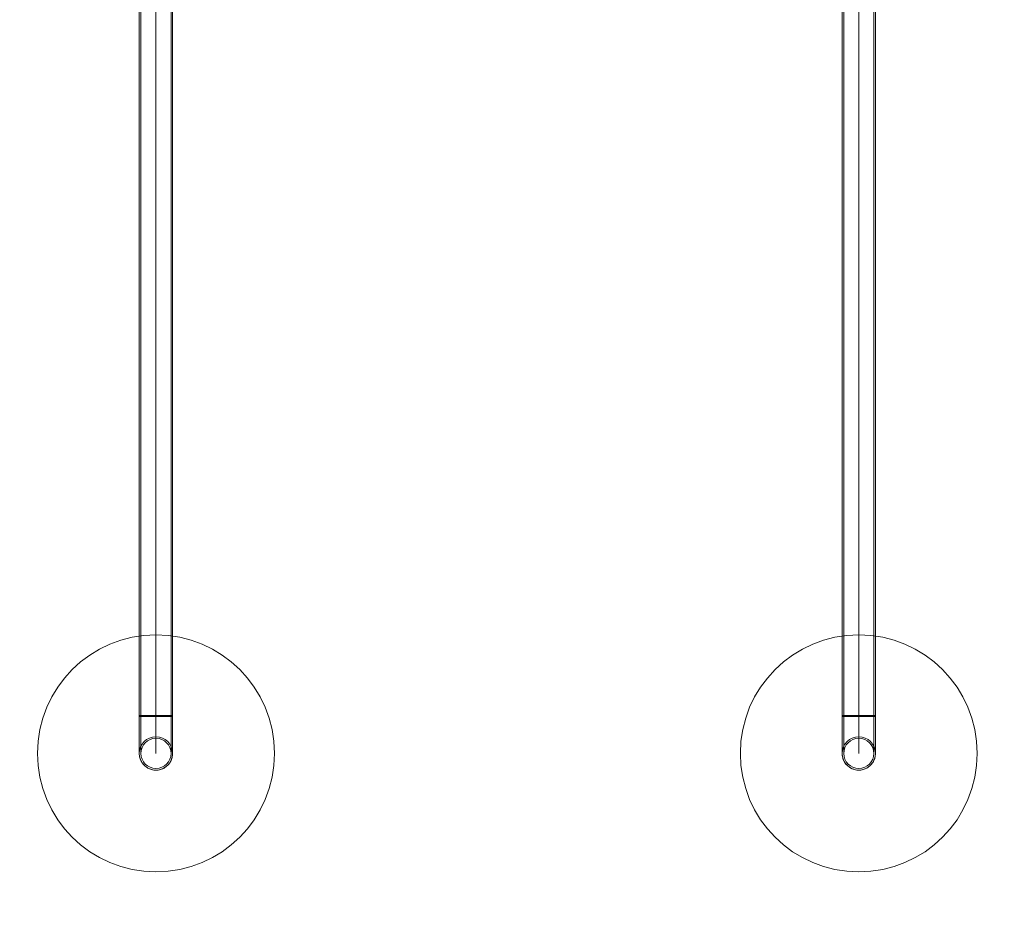
# Model space of a CAD drawing. Units: millimetres. Extents: x 43154 to 49976, y 14584 to 22047.
# Drawn here: x 46421 to 47668, y 16686 to 17808 of the extents above; entities that cross this region are included whole.
import ezdxf

# ---------------------------------------------------------------- set-up
doc = ezdxf.new("R2010")
doc.units = ezdxf.units.MM
doc.header["$MEASUREMENT"] = 0
doc.linetypes.add('Wipeout_Contour', pattern=[1000, 0, -1000])
doc.layers.add('strefa_Nr_pióra__7', color=7, linetype='Continuous', lineweight=18)
doc.layers.add('zestaw_Nr_pióra__7', color=7, linetype='Continuous', lineweight=18)
doc.layers.add('zestaw', color=7, linetype='Continuous')
doc.styles.add('GENERATED_STYLE_1', font='txt')
doc.dimstyles.new('GENERATED_STYLE__1', dxfattribs={"dimtxt": 200, "dimasz": 114, "dimexe": 0.18, "dimexo": 300, "dimgap": 0.09, "dimtad": 1, "dimtih": 1, "dimtoh": 1, "dimdec": 0, "dimlfac": 0.1, "dimzin": 0, "dimdsep": 46, "dimtxsty": 'GENERATED_STYLE_1', "dimblk": 'ARROWHEAD_5', "dimblk1": 'ARROWHEAD_5', "dimblk2": 'ARROWHEAD_5', "dimcen": 0.09, "dimclrd": 7, "dimclre": 7, "dimclrt": 7, "dimazin": 0, "dimtfac": 1, "dimtdec": 4, "dimtmove": 0, "dimatfit": 3, "dimfxl": 0, "dimtolj": 1, "dimtzin": 0, "dimarcsym": 0})
doc.dimstyles.new('GENERATED_STYLE__2', dxfattribs={"dimtxt": 200, "dimasz": 114, "dimexe": 0.18, "dimexo": 300, "dimgap": 0.09, "dimtad": 1, "dimdec": 0, "dimlfac": 0.1, "dimzin": 0, "dimdsep": 46, "dimtxsty": 'GENERATED_STYLE_1', "dimblk": 'ARROWHEAD_5', "dimblk1": 'ARROWHEAD_5', "dimblk2": 'ARROWHEAD_5', "dimcen": 0.09, "dimclrd": 7, "dimclre": 7, "dimclrt": 7, "dimazin": 0, "dimtfac": 1, "dimtdec": 4, "dimtmove": 0, "dimatfit": 3, "dimfxl": 0, "dimtolj": 1, "dimtzin": 0, "dimarcsym": 0})

# ---------------------------------------------------------------- blocks, each defined once
blk = doc.blocks.new('*D1')
at = {"layer": 'zestaw_Nr_pióra__7', "linetype": 'Continuous'}
for points in [[(43158.7, 14696.4), (43274.6, 14665.4), (43274.6, 14727.5)], [(49028.9, 14696.4), (48913.1, 14727.5), (48913.1, 14665.4)]]:
    blk.add_hatch(color=256, dxfattribs=at).paths.add_polyline_path(points)
for p, q in [((43158.7, 14583.9), (43158.7, 14808.9)), ((49028.9, 14583.9), (49028.9, 14808.9)), ((43158.7, 14696.4), (43274.6, 14727.5)), ((43274.6, 14727.5), (43274.6, 14665.4)), ((49028.9, 14696.4), (48913.1, 14727.5)), ((48913.1, 14665.4), (48913.1, 14727.5)), ((43158.7, 14696.4), (43274.6, 14665.4)), ((43274.6, 14696.4), (48913.1, 14696.4)), ((49028.9, 14696.4), (48913.1, 14665.4))]:
    blk.add_line(p, q, dxfattribs=at)
at = {"color": 254, "linetype": 'Wipeout_Contour', "lineweight": 0, "ltscale": 193691.661012}
blk.add_wipeout([(45841.2, 14711.4), (46346.5, 14711.4), (46346.5, 14961.4), (45841.2, 14961.4)], dxfattribs=at).dxf.layer = 'zestaw'
at = {"layer": 'zestaw_Nr_pióra__7', "insert": (45866.2, 14736.4), "char_height": 200, "attachment_point": 7, "style": 'GENERATED_STYLE_1'}
blk.add_mtext('\\A1;{\\fArial|b0|i0|c238|p38;587}', dxfattribs=at)
blk = doc.blocks.new('ARROWHEAD_5')
at = {"color": 0, "linetype": 'Continuous', "lineweight": 0}
blk.add_line((0, 0), (-1, 0), dxfattribs=at)
blk.add_solid([(-1, 0.2679), (0, 0), (-1, -0.2679), (-1, 0.2679)], dxfattribs=at)
blk = doc.blocks.new('*D3')
at = {"layer": 'zestaw_Nr_pióra__7', "linetype": 'Continuous'}
for points in [[(49863.8, 22047.5), (49832.7, 21931.6), (49894.8, 21931.6)], [(49863.8, 15350.9), (49894.8, 15466.8), (49832.7, 15466.8)]]:
    blk.add_hatch(color=256, dxfattribs=at).paths.add_polyline_path(points)
for p, q in [((49976.3, 22047.5), (49751.3, 22047.5)), ((49863.8, 22047.5), (49832.7, 21931.6)), ((49863.8, 22047.5), (49894.8, 21931.6)), ((49894.8, 21931.6), (49832.7, 21931.6)), ((49863.8, 15466.8), (49863.8, 21931.6)), ((49863.8, 15350.9), (49832.7, 15466.8)), ((49832.7, 15466.8), (49894.8, 15466.8)), ((49863.8, 15350.9), (49894.8, 15466.8)), ((49976.3, 15350.9), (49751.3, 15350.9))]:
    blk.add_line(p, q, dxfattribs=at)
at = {"color": 254, "linetype": 'Wipeout_Contour', "lineweight": 0, "ltscale": 212496.448562}
blk.add_wipeout([(49848.8, 18446.5), (49848.8, 18951.8), (49598.8, 18951.8), (49598.8, 18446.5)], dxfattribs=at).dxf.layer = 'zestaw'
at = {"layer": 'zestaw_Nr_pióra__7', "insert": (49823.8, 18471.5), "char_height": 200, "attachment_point": 7, "rotation": 90, "style": 'GENERATED_STYLE_1'}
blk.add_mtext('\\A1;{\\fArial|b0|i0|c238|p38;670}', dxfattribs=at)
blk = doc.blocks.new('*D6')
at = {"layer": 'zestaw_Nr_pióra__7', "linetype": 'Continuous'}
for points in [[(48459.3, 18706), (48428.2, 18590.1), (48490.3, 18590.1)], [(48459.3, 16879.6), (48490.3, 16995.4), (48428.2, 16995.4)]]:
    blk.add_hatch(color=256, dxfattribs=at).paths.add_polyline_path(points)
for p, q in [((48571.8, 18706), (48346.8, 18706)), ((48459.3, 18706), (48428.2, 18590.1)), ((48459.3, 18706), (48490.3, 18590.1)), ((48490.3, 18590.1), (48428.2, 18590.1)), ((48459.3, 16995.4), (48459.3, 18590.1)), ((48459.3, 16879.6), (48428.2, 16995.4)), ((48428.2, 16995.4), (48490.3, 16995.4)), ((48459.3, 16879.6), (48490.3, 16995.4)), ((48571.8, 16879.6), (48346.8, 16879.6))]:
    blk.add_line(p, q, dxfattribs=at)
at = {"color": 254, "linetype": 'Wipeout_Contour', "lineweight": 0, "ltscale": 205966.772641}
blk.add_wipeout([(48444.3, 17540.1), (48444.3, 18045.4), (48194.3, 18045.4), (48194.3, 17540.1)], dxfattribs=at).dxf.layer = 'zestaw'
at = {"layer": 'zestaw_Nr_pióra__7', "insert": (48419.3, 17565.1), "char_height": 200, "attachment_point": 7, "rotation": 90, "style": 'GENERATED_STYLE_1'}
blk.add_mtext('\\A1;{\\fArial|b0|i0|c238|p38;183}', dxfattribs=at)

msp = doc.modelspace()

# ---------------------------------------------------------------- linework, layer by layer
at = {"layer": 'strefa_Nr_pióra__7', "linetype": 'Continuous', "flags": 128}
msp.add_lwpolyline([(45072.6, 20248.5), (45072.6, 20611.8, -0.390537), (46517.2, 22047.5), (47560.2, 22047.5, -0.388404), (49002.7, 20626.4), (49004.8, 19015.3, -0.078311), (49005.6, 18396.4), (49005.6, 16791, -0.489965), (47038.7, 15419.6, -0.270553), (45524.9, 15784.9, -0.274116), (43882.4, 15784.9, -0.262508), (43158.7, 17068.5), (43158.7, 18618.7, -0.46055), (44788.4, 20248.5)], format="xyb", close=True, dxfattribs=at)
at = {"layer": 'zestaw_Nr_pióra__7', "linetype": 'Continuous'}
for p, q in [((46572.6, 18658.4), (46572.6, 16926.4)), ((46574.6, 18658.4), (46574.6, 16926.4)), ((46593.7, 18658.4), (46593.7, 16926.4)), ((46612.8, 18658.4), (46612.8, 16926.4)), ((46614.8, 16926.4), (46614.8, 18658.4)), ((47462.6, 18658.4), (47462.6, 16926.4)), ((47464.6, 18658.4), (47464.6, 16926.4)), ((47483.7, 18658.4), (47483.7, 16926.4)), ((47502.8, 18658.4), (47502.8, 16926.4)), ((47504.8, 16926.4), (47504.8, 18658.4)), ((46572.8, 16927.6), (46572.6, 16927.6)), ((46572.6, 16927.6), (46572.6, 16927.6)), ((46572.6, 16927.6), (46572.6, 16924.5)), ((46572.6, 16926.4), (46614.8, 16926.4)), ((46572.6, 16924.5), (46572.6, 16921.5)), ((46572.6, 16921.5), (46572.6, 16918.6)), ((46573, 16927.6), (46572.8, 16927.6)), ((46573.3, 16927.6), (46573, 16927.6)), ((46573.6, 16927.6), (46573.3, 16927.6)), ((46574.1, 16927.6), (46573.6, 16927.6)), ((46574.6, 16927.6), (46574.1, 16927.6)), ((46575.2, 16927.6), (46574.6, 16927.6)), ((46574.6, 16879.6), (46574.6, 16927.6)), ((46575.9, 16927.6), (46575.2, 16927.6)), ((46576.6, 16927.6), (46575.9, 16927.6)), ((46577.4, 16927.6), (46576.6, 16927.6)), ((46578.3, 16927.6), (46577.4, 16927.6)), ((46579.2, 16927.6), (46578.3, 16927.6)), ((46580.2, 16927.6), (46579.2, 16927.6)), ((46581.3, 16927.6), (46580.2, 16927.6)), ((46582.4, 16927.6), (46581.3, 16927.6)), ((46583.5, 16927.6), (46582.4, 16927.6)), ((46584.7, 16927.6), (46583.5, 16927.6)), ((46585.9, 16927.6), (46584.7, 16927.6)), ((46587.2, 16927.6), (46585.9, 16927.6)), ((46588.4, 16927.6), (46587.2, 16927.6)), ((46589.7, 16927.6), (46588.4, 16927.6)), ((46591, 16927.6), (46589.7, 16927.6)), ((46592.4, 16927.6), (46591, 16927.6)), ((46593.7, 16927.6), (46592.4, 16927.6)), ((46595, 16927.6), (46593.7, 16927.6)), ((46593.7, 16879.6), (46593.7, 16927.6)), ((46596.3, 16927.6), (46595, 16927.6)), ((46597.6, 16927.6), (46596.3, 16927.6)), ((46598.9, 16927.6), (46597.6, 16927.6)), ((46600.2, 16927.6), (46598.9, 16927.6)), ((46601.5, 16927.6), (46600.2, 16927.6)), ((46602.7, 16927.6), (46601.5, 16927.6)), ((46603.9, 16927.6), (46602.7, 16927.6)), ((46605, 16927.6), (46603.9, 16927.6)), ((46606.1, 16927.6), (46605, 16927.6)), ((46607.1, 16927.6), (46606.1, 16927.6)), ((46608.1, 16927.6), (46607.1, 16927.6)), ((46609.1, 16927.6), (46608.1, 16927.6)), ((46609.9, 16927.6), (46609.1, 16927.6)), ((46610.8, 16927.6), (46609.9, 16927.6)), ((46611.5, 16927.6), (46610.8, 16927.6)), ((46612.2, 16927.6), (46611.5, 16927.6)), ((46612.8, 16927.6), (46612.2, 16927.6)), ((46613.3, 16927.6), (46612.8, 16927.6)), ((46612.8, 16879.6), (46612.8, 16927.6)), ((46613.8, 16927.6), (46613.3, 16927.6)), ((46614.1, 16927.6), (46613.8, 16927.6)), ((46614.4, 16927.6), (46614.1, 16927.6)), ((46614.6, 16927.6), (46614.4, 16927.6)), ((46614.7, 16927.6), (46614.6, 16927.6)), ((46614.8, 16927.6), (46614.7, 16927.6)), ((46614.8, 16927.6), (46614.8, 16924.5)), ((46614.8, 16924.5), (46614.8, 16921.5)), ((46614.8, 16921.5), (46614.8, 16918.6)), ((47462.8, 16927.6), (47462.6, 16927.6)), ((47462.6, 16927.6), (47462.6, 16927.6)), ((47462.6, 16927.6), (47462.6, 16924.5)), ((47462.6, 16926.4), (47504.8, 16926.4)), ((47462.6, 16924.5), (47462.6, 16921.5)), ((47462.6, 16921.5), (47462.6, 16918.6)), ((47463, 16927.6), (47462.8, 16927.6)), ((47463.3, 16927.6), (47463, 16927.6)), ((47463.6, 16927.6), (47463.3, 16927.6)), ((47464.1, 16927.6), (47463.6, 16927.6)), ((47464.6, 16927.6), (47464.1, 16927.6)), ((47465.2, 16927.6), (47464.6, 16927.6)), ((47464.6, 16879.6), (47464.6, 16927.6)), ((47465.9, 16927.6), (47465.2, 16927.6)), ((47466.6, 16927.6), (47465.9, 16927.6)), ((47467.4, 16927.6), (47466.6, 16927.6)), ((47468.3, 16927.6), (47467.4, 16927.6)), ((47469.2, 16927.6), (47468.3, 16927.6)), ((47470.2, 16927.6), (47469.2, 16927.6)), ((47471.3, 16927.6), (47470.2, 16927.6)), ((47472.4, 16927.6), (47471.3, 16927.6)), ((47473.5, 16927.6), (47472.4, 16927.6)), ((47474.7, 16927.6), (47473.5, 16927.6)), ((47475.9, 16927.6), (47474.7, 16927.6)), ((47477.2, 16927.6), (47475.9, 16927.6)), ((47478.4, 16927.6), (47477.2, 16927.6)), ((47479.7, 16927.6), (47478.4, 16927.6)), ((47481, 16927.6), (47479.7, 16927.6)), ((47482.4, 16927.6), (47481, 16927.6)), ((47483.7, 16927.6), (47482.4, 16927.6)), ((47485, 16927.6), (47483.7, 16927.6)), ((47483.7, 16879.6), (47483.7, 16927.6)), ((47486.3, 16927.6), (47485, 16927.6)), ((47487.6, 16927.6), (47486.3, 16927.6)), ((47488.9, 16927.6), (47487.6, 16927.6)), ((47490.2, 16927.6), (47488.9, 16927.6)), ((47491.5, 16927.6), (47490.2, 16927.6)), ((47492.7, 16927.6), (47491.5, 16927.6)), ((47493.9, 16927.6), (47492.7, 16927.6)), ((47495, 16927.6), (47493.9, 16927.6)), ((47496.1, 16927.6), (47495, 16927.6)), ((47497.1, 16927.6), (47496.1, 16927.6)), ((47498.1, 16927.6), (47497.1, 16927.6)), ((47499.1, 16927.6), (47498.1, 16927.6)), ((47499.9, 16927.6), (47499.1, 16927.6)), ((47500.8, 16927.6), (47499.9, 16927.6)), ((47501.5, 16927.6), (47500.8, 16927.6)), ((47502.2, 16927.6), (47501.5, 16927.6)), ((47502.8, 16927.6), (47502.2, 16927.6)), ((47503.3, 16927.6), (47502.8, 16927.6)), ((47502.8, 16879.6), (47502.8, 16927.6)), ((47503.8, 16927.6), (47503.3, 16927.6)), ((47504.1, 16927.6), (47503.8, 16927.6)), ((47504.4, 16927.6), (47504.1, 16927.6)), ((47504.6, 16927.6), (47504.4, 16927.6)), ((47504.7, 16927.6), (47504.6, 16927.6)), ((47504.8, 16927.6), (47504.7, 16927.6)), ((47504.8, 16927.6), (47504.8, 16924.5)), ((47504.8, 16924.5), (47504.8, 16921.5)), ((47504.8, 16921.5), (47504.8, 16918.6)), ((46572.6, 16918.6), (46572.6, 16915.6)), ((46572.6, 16915.6), (46572.6, 16912.7)), ((46572.6, 16912.7), (46572.6, 16909.9)), ((46572.6, 16909.9), (46572.6, 16907.1)), ((46572.6, 16907.1), (46572.6, 16904.4)), ((46614.8, 16918.6), (46614.8, 16915.6)), ((46614.8, 16915.6), (46614.8, 16912.7)), ((46614.8, 16912.7), (46614.8, 16909.9)), ((46614.8, 16909.9), (46614.8, 16907.1)), ((46614.8, 16907.1), (46614.8, 16904.4)), ((47462.6, 16918.6), (47462.6, 16915.6)), ((47462.6, 16915.6), (47462.6, 16912.7)), ((47462.6, 16912.7), (47462.6, 16909.9)), ((47462.6, 16909.9), (47462.6, 16907.1)), ((47462.6, 16907.1), (47462.6, 16904.4)), ((47504.8, 16918.6), (47504.8, 16915.6)), ((47504.8, 16915.6), (47504.8, 16912.7)), ((47504.8, 16912.7), (47504.8, 16909.9)), ((47504.8, 16909.9), (47504.8, 16907.1)), ((47504.8, 16907.1), (47504.8, 16904.4)), ((46572.6, 16904.4), (46572.6, 16901.8)), ((46572.6, 16901.8), (46572.6, 16899.3)), ((46572.6, 16899.3), (46572.6, 16897)), ((46572.6, 16897), (46572.6, 16894.7)), ((46572.6, 16894.7), (46572.6, 16892.6)), ((46614.8, 16904.4), (46614.8, 16901.8)), ((46614.8, 16901.8), (46614.8, 16899.3)), ((46614.8, 16899.3), (46614.8, 16897)), ((46614.8, 16897), (46614.8, 16894.7)), ((46614.8, 16894.7), (46614.8, 16892.6)), ((47462.6, 16904.4), (47462.6, 16901.8)), ((47462.6, 16901.8), (47462.6, 16899.3)), ((47462.6, 16899.3), (47462.6, 16897)), ((47462.6, 16897), (47462.6, 16894.7)), ((47462.6, 16894.7), (47462.6, 16892.6)), ((47504.8, 16904.4), (47504.8, 16901.8)), ((47504.8, 16901.8), (47504.8, 16899.3)), ((47504.8, 16899.3), (47504.8, 16897)), ((47504.8, 16897), (47504.8, 16894.7)), ((47504.8, 16894.7), (47504.8, 16892.6)), ((46572.6, 16892.6), (46572.6, 16890.6)), ((46572.6, 16890.6), (46572.6, 16888.7)), ((46572.6, 16888.7), (46572.6, 16887)), ((46572.6, 16887), (46572.6, 16885.5)), ((46572.6, 16885.5), (46572.6, 16884.1)), ((46572.6, 16884.1), (46572.6, 16882.9)), ((46572.6, 16882.9), (46572.6, 16881.9)), ((46614.8, 16892.6), (46614.8, 16890.6)), ((46614.8, 16890.6), (46614.8, 16888.7)), ((46614.8, 16888.7), (46614.8, 16887)), ((46614.8, 16887), (46614.8, 16885.5)), ((46614.8, 16885.5), (46614.8, 16884.1)), ((46614.8, 16884.1), (46614.8, 16882.9)), ((46614.8, 16882.9), (46614.8, 16881.9)), ((47462.6, 16892.6), (47462.6, 16890.6)), ((47462.6, 16890.6), (47462.6, 16888.7)), ((47462.6, 16888.7), (47462.6, 16887)), ((47462.6, 16887), (47462.6, 16885.5)), ((47462.6, 16885.5), (47462.6, 16884.1)), ((47462.6, 16884.1), (47462.6, 16882.9)), ((47462.6, 16882.9), (47462.6, 16881.9)), ((47504.8, 16892.6), (47504.8, 16890.6)), ((47504.8, 16890.6), (47504.8, 16888.7)), ((47504.8, 16888.7), (47504.8, 16887)), ((47504.8, 16887), (47504.8, 16885.5)), ((47504.8, 16885.5), (47504.8, 16884.1)), ((47504.8, 16884.1), (47504.8, 16882.9)), ((47504.8, 16882.9), (47504.8, 16881.9)), ((46572.6, 16881.9), (46572.6, 16881.1)), ((46572.6, 16881.1), (46572.6, 16880.4)), ((46572.6, 16880.4), (46572.6, 16879.9)), ((46572.6, 16879.9), (46572.6, 16879.6)), ((46572.6, 16878.2), (46572.6, 16879.6)), ((46572.6, 16879.6), (46572.6, 16879.6)), ((46572.8, 16876.9), (46572.6, 16878.2)), ((46573, 16875.6), (46572.8, 16876.9)), ((46573.3, 16874.3), (46573, 16875.6)), ((46573.6, 16873), (46573.3, 16874.3)), ((46574.1, 16871.8), (46573.6, 16873)), ((46574.6, 16870.6), (46574.1, 16871.8)), ((46575.2, 16869.4), (46574.6, 16870.6)), ((46612.8, 16870.6), (46612.2, 16869.4)), ((46613.3, 16871.8), (46612.8, 16870.6)), ((46613.8, 16873), (46613.3, 16871.8)), ((46614.1, 16874.3), (46613.8, 16873)), ((46614.4, 16875.6), (46614.1, 16874.3)), ((46614.6, 16876.9), (46614.4, 16875.6)), ((46614.7, 16878.2), (46614.6, 16876.9)), ((46614.8, 16879.6), (46614.7, 16878.2)), ((46614.8, 16881.9), (46614.8, 16881.1)), ((46614.8, 16881.1), (46614.8, 16880.4)), ((46614.8, 16880.4), (46614.8, 16879.9)), ((46614.8, 16879.9), (46614.8, 16879.6)), ((46614.8, 16879.6), (46614.8, 16879.6)), ((47462.6, 16881.9), (47462.6, 16881.1)), ((47462.6, 16881.1), (47462.6, 16880.4)), ((47462.6, 16880.4), (47462.6, 16879.9)), ((47462.6, 16879.9), (47462.6, 16879.6)), ((47462.6, 16878.2), (47462.6, 16879.6)), ((47462.6, 16879.6), (47462.6, 16879.6)), ((47462.8, 16876.9), (47462.6, 16878.2)), ((47463, 16875.6), (47462.8, 16876.9)), ((47463.3, 16874.3), (47463, 16875.6)), ((47463.6, 16873), (47463.3, 16874.3)), ((47464.1, 16871.8), (47463.6, 16873)), ((47464.6, 16870.6), (47464.1, 16871.8)), ((47465.2, 16869.4), (47464.6, 16870.6)), ((47502.8, 16870.6), (47502.2, 16869.4)), ((47503.3, 16871.8), (47502.8, 16870.6)), ((47503.8, 16873), (47503.3, 16871.8)), ((47504.1, 16874.3), (47503.8, 16873)), ((47504.4, 16875.6), (47504.1, 16874.3)), ((47504.6, 16876.9), (47504.4, 16875.6)), ((47504.7, 16878.2), (47504.6, 16876.9)), ((47504.8, 16879.6), (47504.7, 16878.2)), ((47504.8, 16881.9), (47504.8, 16881.1)), ((47504.8, 16881.1), (47504.8, 16880.4)), ((47504.8, 16880.4), (47504.8, 16879.9)), ((47504.8, 16879.9), (47504.8, 16879.6)), ((47504.8, 16879.6), (47504.8, 16879.6)), ((46575.9, 16868.2), (46575.2, 16869.4)), ((46576.6, 16867.1), (46575.9, 16868.2)), ((46577.4, 16866.1), (46576.6, 16867.1)), ((46578.3, 16865.1), (46577.4, 16866.1)), ((46579.2, 16864.2), (46578.3, 16865.1)), ((46580.2, 16863.3), (46579.2, 16864.2)), ((46581.3, 16862.5), (46580.2, 16863.3)), ((46582.4, 16861.7), (46581.3, 16862.5)), ((46583.5, 16861.1), (46582.4, 16861.7)), ((46584.7, 16860.5), (46583.5, 16861.1)), ((46585.9, 16859.9), (46584.7, 16860.5)), ((46587.2, 16859.5), (46585.9, 16859.9)), ((46588.4, 16859.1), (46587.2, 16859.5)), ((46589.7, 16858.8), (46588.4, 16859.1)), ((46591, 16858.6), (46589.7, 16858.8)), ((46592.4, 16858.5), (46591, 16858.6)), ((46593.7, 16858.5), (46592.4, 16858.5)), ((46595, 16858.5), (46593.7, 16858.5)), ((46596.3, 16858.6), (46595, 16858.5)), ((46597.6, 16858.8), (46596.3, 16858.6)), ((46598.9, 16859.1), (46597.6, 16858.8)), ((46600.2, 16859.5), (46598.9, 16859.1)), ((46601.5, 16859.9), (46600.2, 16859.5)), ((46602.7, 16860.5), (46601.5, 16859.9)), ((46603.9, 16861.1), (46602.7, 16860.5)), ((46605, 16861.7), (46603.9, 16861.1)), ((46606.1, 16862.5), (46605, 16861.7)), ((46607.1, 16863.3), (46606.1, 16862.5)), ((46608.1, 16864.2), (46607.1, 16863.3)), ((46609.1, 16865.1), (46608.1, 16864.2)), ((46609.9, 16866.1), (46609.1, 16865.1)), ((46610.8, 16867.1), (46609.9, 16866.1)), ((46611.5, 16868.2), (46610.8, 16867.1)), ((46612.2, 16869.4), (46611.5, 16868.2)), ((47465.9, 16868.2), (47465.2, 16869.4)), ((47466.6, 16867.1), (47465.9, 16868.2)), ((47467.4, 16866.1), (47466.6, 16867.1)), ((47468.3, 16865.1), (47467.4, 16866.1)), ((47469.2, 16864.2), (47468.3, 16865.1)), ((47470.2, 16863.3), (47469.2, 16864.2)), ((47471.3, 16862.5), (47470.2, 16863.3)), ((47472.4, 16861.7), (47471.3, 16862.5)), ((47473.5, 16861.1), (47472.4, 16861.7)), ((47474.7, 16860.5), (47473.5, 16861.1)), ((47475.9, 16859.9), (47474.7, 16860.5)), ((47477.2, 16859.5), (47475.9, 16859.9)), ((47478.4, 16859.1), (47477.2, 16859.5)), ((47479.7, 16858.8), (47478.4, 16859.1)), ((47481, 16858.6), (47479.7, 16858.8)), ((47482.4, 16858.5), (47481, 16858.6)), ((47483.7, 16858.5), (47482.4, 16858.5)), ((47485, 16858.5), (47483.7, 16858.5)), ((47486.3, 16858.6), (47485, 16858.5)), ((47487.6, 16858.8), (47486.3, 16858.6)), ((47488.9, 16859.1), (47487.6, 16858.8)), ((47490.2, 16859.5), (47488.9, 16859.1)), ((47491.5, 16859.9), (47490.2, 16859.5)), ((47492.7, 16860.5), (47491.5, 16859.9)), ((47493.9, 16861.1), (47492.7, 16860.5)), ((47495, 16861.7), (47493.9, 16861.1)), ((47496.1, 16862.5), (47495, 16861.7)), ((47497.1, 16863.3), (47496.1, 16862.5)), ((47498.1, 16864.2), (47497.1, 16863.3)), ((47499.1, 16865.1), (47498.1, 16864.2)), ((47499.9, 16866.1), (47499.1, 16865.1)), ((47500.8, 16867.1), (47499.9, 16866.1)), ((47501.5, 16868.2), (47500.8, 16867.1)), ((47502.2, 16869.4), (47501.5, 16868.2))]:
    msp.add_line(p, q, dxfattribs=at)
for centre, radius, start, end in [((46593.7, 16879.6), 150, 90, 270), ((46593.7, 16879.6), 150, 90, 270), ((46593.7, 16879.6), 150, 90, 270), ((46593.7, 16879.6), 150, 270, 90), ((46593.7, 16879.6), 150, 270, 90), ((46593.7, 16879.6), 150, 270, 90), ((47483.7, 16879.6), 150, 90, 270), ((47483.7, 16879.6), 150, 90, 270), ((47483.7, 16879.6), 150, 90, 270), ((47483.7, 16879.6), 150, 270, 90), ((47483.7, 16879.6), 150, 270, 90), ((47483.7, 16879.6), 150, 270, 90), ((46593.7, 16879.6), 21.1, 90, 270), ((46593.7, 16879.6), 19.1, 90, 270), ((46593.7, 16879.6), 21.1, 270, 90), ((46593.7, 16879.6), 19.1, 270, 90), ((47483.7, 16879.6), 21.1, 90, 270), ((47483.7, 16879.6), 19.1, 90, 270), ((47483.7, 16879.6), 21.1, 270, 90), ((47483.7, 16879.6), 19.1, 270, 90)]:
    msp.add_arc(centre, radius, start, end, dxfattribs=at)

# ---------------------------------------------------------------- next in the draw order: dimensions: what is measured, and where the dimension line sits
at = {"layer": 'zestaw', "linetype": 'Continuous'}
dim = msp.add_linear_dim(base=(49028.9, 14696.4), p1=(43158.7, 17654.1), p2=(49028.9, 18747.5), dimstyle='GENERATED_STYLE__1', dxfattribs=at)
dim.commit()
dim.dimension.update_dxf_attribs({"geometry": '*D1', "text_midpoint": (46093.8, 14836.4), "dimtype": 160})

# ---------------------------------------------------------------- next in the draw order: dimensions: what is measured, and where the dimension line sits
dim = msp.add_linear_dim(base=(49863.8, 22047.5), p1=(47468.9, 15350.9), p2=(46964.5, 22047.5), angle=90, dimstyle='GENERATED_STYLE__2', dxfattribs=at)
dim.commit()
dim.dimension.update_dxf_attribs({"geometry": '*D3', "text_midpoint": (49723.8, 18699.2), "dimtype": 160, "text_rotation": 90})

# ---------------------------------------------------------------- next in the draw order: dimensions: what is measured, and where the dimension line sits
dim = msp.add_linear_dim(base=(48459.3, 18706), p1=(46593.7, 16879.6), p2=(46593.7, 18706), angle=90, dimstyle='GENERATED_STYLE__2', dxfattribs=at)
dim.commit()
dim.dimension.update_dxf_attribs({"geometry": '*D6', "text_midpoint": (48319.3, 17792.8), "dimtype": 160, "text_rotation": 90})

doc.saveas('drawing.dxf')
